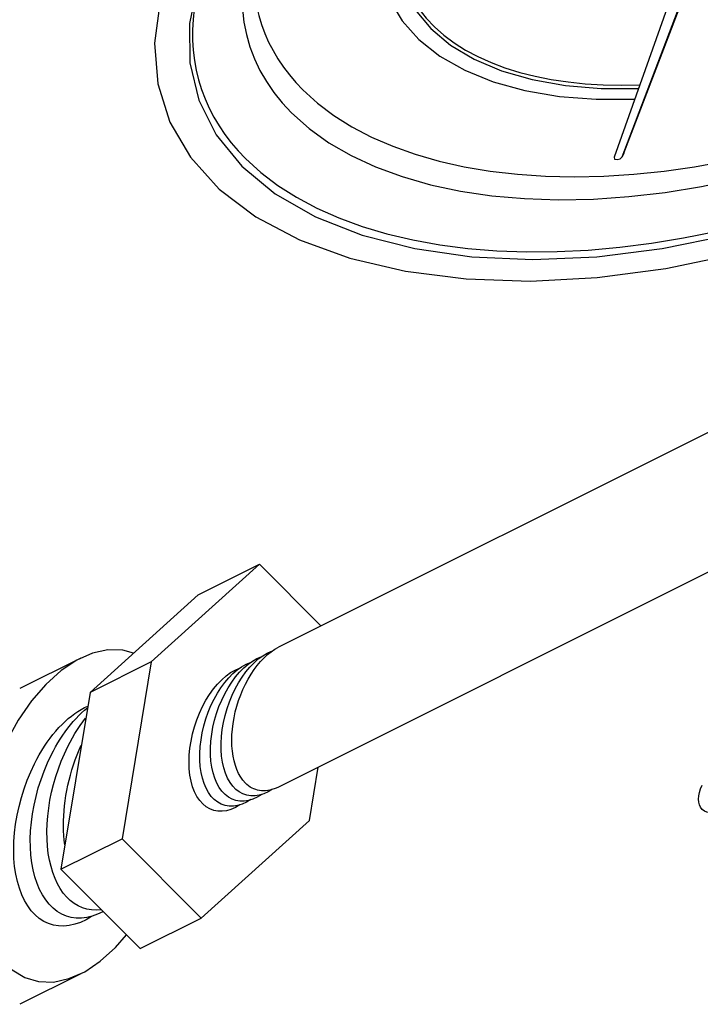
# Model space of a CAD drawing. Extents: x -32.4 to 31.2, y 6.6 to 70.9.
# Drawn here: x -8.9 to -7, y 43.1 to 45.8 of the extents above; entities that cross this region are included whole.
import ezdxf

# ---------------------------------------------------------------- set-up
doc = ezdxf.new("R2010")
doc.units = 0
doc.header["$MEASUREMENT"] = 0
doc.layers.get('0').update_dxf_attribs({"linetype": 'CONTINUOUS'})

# ---------------------------------------------------------------- blocks, each defined once
blk = doc.blocks.new('PRSGAUGE')
at = {"extrusion": (0, 0.816497, 0.57735)}
for p, q in [((-0.5227, -0.2829), (-1.1425, -0.7933)), ((-1.1263, -0.8185), (-0.679, -0.472)), ((-1.1156, -0.8123), (-0.6813, -0.4759)), ((-1.1162, -0.8127), (-1.1268, -0.8189)), ((-1.1156, -0.8123), (-1.1263, -0.8185)), ((-1.1168, -0.813), (-1.1156, -0.8123))]:
    blk.add_line(p, q, dxfattribs=at)
for points in [[(-0.5745, -1.9392), (-0.3965, -2.0288), (-0.2214, -2.0905), (-0.0521, -2.1234), (0.1086, -2.1268), (0.2581, -2.1007), (0.394, -2.0456), (0.5139, -1.9624), (0.616, -1.8524), (0.6985, -1.7174), (0.7601, -1.5596), (0.7998, -1.3817), (0.8169, -1.1866), (0.8112, -0.9774), (0.7827, -0.7576), (0.732, -0.5308), (0.6598, -0.3008), (0.5673, -0.0712), (0.4561, 0.154), (0.3279, 0.3713), (0.1849, 0.5771), (0.0295, 0.7679), (-0.1358, 0.9407), (-0.3084, 1.0925), (-0.4853, 1.221), (-0.6637, 1.324), (-0.8406, 1.3998), (-1.0132, 1.4472), (-1.1786, 1.4654), (-1.334, 1.454), (-1.477, 1.4134), (-1.6051, 1.344), (-1.7163, 1.2472), (-1.8088, 1.1244), (-1.881, 0.9778), (-1.9318, 0.8096), (-1.9602, 0.6227), (-1.966, 0.4201), (-1.9488, 0.2052), (-1.9091, -0.0185), (-1.8475, -0.2474), (-1.765, -0.4777), (-1.663, -0.7056), (-1.543, -0.9273), (-1.4072, -1.1393), (-1.2577, -1.3379), (-1.097, -1.5201), (-0.9276, -1.6828), (-0.7525, -1.8232), (-0.5745, -1.9392)], [(-0.5745, -1.8372), (-0.4043, -1.9225), (-0.2371, -1.9807), (-0.0756, -2.0106), (0.0774, -2.0118), (0.2192, -1.9843), (0.3474, -1.9285), (0.4598, -1.8453), (0.5546, -1.7363), (0.63, -1.6032), (0.6848, -1.4484), (0.7181, -1.2745), (0.7292, -1.0844), (0.7181, -0.8815), (0.6848, -0.6691), (0.63, -0.451), (0.5546, -0.2309), (0.4598, -0.0124), (0.3474, 0.2006), (0.2192, 0.4044), (0.0774, 0.5957), (-0.0756, 0.7711), (-0.2371, 0.9276), (-0.4043, 1.0626), (-0.5745, 1.1738), (-0.7447, 1.2591), (-0.912, 1.3173), (-1.0735, 1.3472), (-1.2264, 1.3484), (-1.3682, 1.3209), (-1.4964, 1.2651), (-1.6089, 1.1819), (-1.7036, 1.0729), (-1.779, 0.9398), (-1.8339, 0.785), (-1.8671, 0.6111), (-1.8783, 0.421), (-1.8671, 0.2181), (-1.8339, 0.0057), (-1.779, -0.2124), (-1.7036, -0.4325), (-1.6089, -0.651), (-1.4964, -0.864), (-1.3682, -1.0678), (-1.2264, -1.2591), (-1.0735, -1.4345), (-0.912, -1.591), (-0.7447, -1.726), (-0.5745, -1.8372)], [(-0.7301, 1.255), (-0.785, 1.2709), (-0.8392, 1.2835), (-0.8926, 1.2927), (-0.9451, 1.2986), (-0.9965, 1.301), (-1.0467, 1.3), (-1.0957, 1.2957), (-1.1434, 1.2879), (-1.1895, 1.2768), (-1.2341, 1.2624), (-1.2771, 1.2446), (-1.3182, 1.2235), (-1.3575, 1.1992), (-1.3949, 1.1718), (-1.4303, 1.1412), (-1.4635, 1.1076), (-1.4946, 1.0709), (-1.5235, 1.0314), (-1.55, 0.9891), (-1.5743, 0.944), (-1.5961, 0.8963), (-1.6154, 0.8461), (-1.6323, 0.7935), (-1.6466, 0.7386), (-1.6584, 0.6815), (-1.6675, 0.6223), (-1.6741, 0.5612), (-1.6781, 0.4983), (-1.6794, 0.4338)], [(-1.4743, 1.2778), (-1.5053, 1.2587), (-1.5351, 1.2378), (-1.5638, 1.215), (-1.5913, 1.1905), (-1.6176, 1.1642), (-1.6426, 1.1361), (-1.6664, 1.1064), (-1.6889, 1.075), (-1.71, 1.042), (-1.7298, 1.0074), (-1.7483, 0.9712), (-1.7653, 0.9336), (-1.7809, 0.8945), (-1.7951, 0.8539), (-1.8078, 0.812), (-1.8191, 0.7688), (-1.8289, 0.7243), (-1.8372, 0.6786), (-1.844, 0.6318), (-1.8494, 0.5838), (-1.8532, 0.5348), (-1.8554, 0.4847), (-1.8562, 0.4338)], [(-1.2768, 1.247), (-1.3053, 1.2277), (-1.3328, 1.2067), (-1.3591, 1.1839), (-1.3843, 1.1595), (-1.4083, 1.1334), (-1.4311, 1.1057), (-1.4526, 1.0763), (-1.4729, 1.0454), (-1.4919, 1.013), (-1.5095, 0.9791), (-1.5259, 0.9437), (-1.5409, 0.9069), (-1.5545, 0.8687), (-1.5667, 0.8293), (-1.5775, 0.7885), (-1.5869, 0.7466), (-1.5949, 0.7034), (-1.6014, 0.6592), (-1.6065, 0.6139), (-1.6102, 0.5675), (-1.6124, 0.5202), (-1.6131, 0.472)], [(0.1598, -1.3456), (0.236, -1.3064), (0.3031, -1.2522), (0.3602, -1.1836), (0.4065, -1.1017), (0.4413, -1.0076), (0.4642, -0.9027), (0.4748, -0.7883), (0.4729, -0.6662), (0.4587, -0.5381), (0.4323, -0.4056), (0.394, -0.2708), (0.3444, -0.1355), (0.2843, -0.0017), (0.2144, 0.1289), (0.1358, 0.2544), (0.0495, 0.373), (-0.0433, 0.483), (-0.1412, 0.5829), (-0.2428, 0.6712), (-0.3468, 0.7468), (-0.4516, 0.8086), (-0.5559, 0.8557), (-0.658, 0.8874), (-0.7567, 0.9034), (-0.8504, 0.9033), (-0.9379, 0.8871), (-1.018, 0.8552), (-1.0895, 0.8079), (-1.1514, 0.746), (-1.2028, 0.6702), (-1.2431, 0.5817), (-1.2717, 0.4817), (-1.288, 0.3715), (-1.292, 0.2529), (-1.2836, 0.1273), (-1.2629, -0.0033), (-1.2301, -0.1372), (-1.1858, -0.2725), (-1.1305, -0.4073), (-1.0651, -0.5397), (-0.9904, -0.6678)], [(0.1314, -1.2901), (0.2054, -1.2518), (0.2704, -1.1984), (0.3254, -1.1309), (0.3695, -1.0501), (0.4021, -0.9572), (0.4228, -0.8538), (0.4311, -0.7411), (0.4271, -0.6211), (0.4108, -0.4953), (0.3823, -0.3657), (0.3421, -0.2342), (0.2909, -0.1027), (0.2293, 0.0269), (0.1584, 0.1525), (0.079, 0.2724), (-0.0076, 0.3848), (-0.1, 0.4881), (-0.1971, 0.5806), (-0.2972, 0.6611), (-0.399, 0.7284), (-0.5009, 0.7814), (-0.6015, 0.8193), (-0.6992, 0.8417), (-0.7926, 0.8482), (-0.8804, 0.8387), (-0.9611, 0.8132), (-1.0337, 0.7723), (-1.0971, 0.7165), (-1.1503, 0.6467), (-1.1925, 0.5638), (-1.2231, 0.469), (-1.2417, 0.3639), (-1.248, 0.2499), (-1.2419, 0.1288), (-1.2235, 0.0022), (-1.1931, -0.1278), (-1.151, -0.2595), (-1.098, -0.3908), (-1.0348, -0.5198), (-0.9623, -0.6446)], [(-1.0043, 0.791), (-1.0379, 0.7674), (-1.0692, 0.7403), (-1.0981, 0.7096), (-1.1245, 0.6757), (-1.1483, 0.6385), (-1.1694, 0.5982), (-1.1878, 0.5549), (-1.2034, 0.5089), (-1.2161, 0.4602), (-1.2258, 0.4091), (-1.2327, 0.3557), (-1.2365, 0.3002), (-1.2374, 0.2428), (-1.2352, 0.1838), (-1.2301, 0.1232), (-1.222, 0.0614), (-1.211, -0.0014), (-1.1971, -0.0651), (-1.1803, -0.1293), (-1.1608, -0.1939), (-1.1385, -0.2586), (-1.1136, -0.3232), (-1.0861, -0.3875), (-1.0562, -0.4512), (-1.0239, -0.5142), (-0.9894, -0.5761), (-0.9528, -0.6368)], [(-1.6131, 0.472), (-1.6105, 0.3788), (-1.6027, 0.2829), (-1.5897, 0.1848), (-1.5717, 0.0849), (-1.5486, -0.0163), (-1.5206, -0.1184), (-1.4878, -0.221), (-1.4503, -0.3236), (-1.4083, -0.4259), (-1.3619, -0.5273), (-1.3115, -0.6274), (-1.2571, -0.7258), (-1.1991, -0.8221), (-1.1376, -0.9158), (-1.073, -1.0067), (-1.0054, -1.0941), (-0.9353, -1.1779), (-0.8628, -1.2576), (-0.7884, -1.333), (-0.7123, -1.4036), (-0.6348, -1.4691), (-0.5564, -1.5294), (-0.4772, -1.5841), (-0.3977, -1.633), (-0.3183, -1.6759), (-0.2391, -1.7126), (-0.1606, -1.7429), (-0.0832, -1.7668), (-0.0071, -1.7841), (0.0673, -1.7947), (0.1398, -1.7986), (0.2099, -1.7958), (0.2775, -1.7863), (0.3421, -1.7701), (0.4036, -1.7474), (0.4616, -1.7181)], [(-1.8562, 0.4338), (-1.8535, 0.3365), (-1.8456, 0.2365), (-1.8325, 0.1342), (-1.8141, 0.0302), (-1.7907, -0.0753), (-1.7622, -0.1818), (-1.7288, -0.2888), (-1.6906, -0.396), (-1.6479, -0.5028), (-1.6006, -0.6089), (-1.5492, -0.7139), (-1.4937, -0.8172), (-1.4344, -0.9185), (-1.3715, -1.0174), (-1.3053, -1.1134), (-1.236, -1.2062), (-1.164, -1.2954), (-1.0894, -1.3807), (-1.0128, -1.4617), (-0.9342, -1.538), (-0.8541, -1.6094), (-0.7728, -1.6755), (-0.6905, -1.7362), (-0.6078, -1.7911), (-0.5248, -1.84), (-0.4419, -1.8828), (-0.3594, -1.9192), (-0.2778, -1.9492), (-0.1972, -1.9725), (-0.1181, -1.9892), (-0.0407, -1.999), (0.0345, -2.0021), (0.1074, -1.9983), (0.1776, -1.9877), (0.2449, -1.9704), (0.3089, -1.9464), (0.3695, -1.9157)], [(-1.6794, 0.4338), (-1.6757, 0.3229), (-1.6648, 0.2085), (-1.6466, 0.0912), (-1.6213, -0.0283), (-1.5891, -0.1492), (-1.5501, -0.2708), (-1.5045, -0.3924), (-1.4527, -0.5132), (-1.395, -0.6326), (-1.3316, -0.7498), (-1.263, -0.864), (-1.1897, -0.9747), (-1.1119, -1.0812), (-1.0303, -1.1827), (-0.9452, -1.2788), (-0.8573, -1.3687), (-0.767, -1.4521), (-0.6749, -1.5283), (-0.5815, -1.5969), (-0.4874, -1.6575), (-0.3931, -1.7098), (-0.2993, -1.7534), (-0.2065, -1.7881), (-0.1152, -1.8136), (-0.026, -1.8298), (0.0605, -1.8367), (0.1439, -1.8341), (0.2237, -1.822), (0.2993, -1.8007), (0.3703, -1.7701), (0.4362, -1.7304), (0.4968, -1.682), (0.5516, -1.625), (0.6003, -1.5599), (0.6425, -1.4871), (0.6782, -1.4068), (0.7069, -1.3198), (0.7286, -1.2264)], [(-1.1425, -0.7933), (-1.1449, -0.8009), (-1.1411, -0.8113), (-1.1334, -0.8186), (-1.1263, -0.8185)]]:
    blk.add_lwpolyline(points)

msp = doc.modelspace()

# ---------------------------------------------------------------- linework, layer by layer
for p, q in [((-6.3751, 44.9544, 30.5405), (-8.1967, 44.0436, 31.4513)), ((-6.3751, 44.5725, 30.1586), (-8.1967, 43.6617, 31.0694)), ((-8.2487, 44.2698, 31.7296), (-8.5442, 44.0033, 31.7586)), ((-8.4154, 44.1865, 31.813), (-8.2487, 44.2698, 31.7296)), ((-8.0806, 44.1017, 31.3933), (-8.2487, 44.2698, 31.7296)), ((-8.4154, 44.1865, 31.813), (-8.7109, 43.92, 31.8419)), ((-8.5442, 44.0033, 31.7586), (-8.7109, 43.92, 31.8419)), ((-8.5442, 44.0033, 31.7586), (-8.6234, 43.5205, 31.355)), ((-8.7109, 43.92, 31.8419), (-8.7901, 43.4372, 31.4383)), ((-8.1116, 43.5707, 30.8934), (-8.0878, 43.7161, 31.0149)), ((-8.4071, 43.3042, 30.9223), (-8.1116, 43.5707, 30.8934)), ((-8.7901, 43.4372, 31.4383), (-8.6234, 43.5205, 31.355)), ((-8.6234, 43.5205, 31.355), (-8.4071, 43.3042, 30.9223)), ((-8.7901, 43.4372, 31.4383), (-8.5738, 43.2209, 31.0057)), ((-8.5738, 43.2209, 31.0057), (-8.4071, 43.3042, 30.9223))]:
    msp.add_line(p, q)
at = {"extrusion": (5.55112e-16, -1, -1.66533e-16)}
for p, q in [((-8.7362, 44.0138, 31.961), (-8.9028, 43.9305, 32.0444)), ((-8.7362, 43.152, 31.0992), (-8.9028, 43.0686, 31.1825))]:
    msp.add_line(p, q, dxfattribs=at)
at = {"extrusion": (-0.57735, 0.57735, -0.57735), "elevation": 12.0025}
for points in [[(-25.0559, 47.4711), (-25.0415, 47.5168), (-25.0135, 47.5676), (-24.9773, 47.6081), (-24.9334, 47.6374), (-24.8831, 47.6547), (-24.8273, 47.6596), (-24.7674, 47.6522), (-24.7046, 47.6325), (-24.6404, 47.601), (-24.5761, 47.5583), (-24.5133, 47.5055), (-24.4534, 47.4437), (-24.3976, 47.3744), (-24.3473, 47.2989), (-24.3035, 47.2191), (-24.2672, 47.1367), (-24.2392, 47.0536), (-24.2202, 46.9716), (-24.2106, 46.8925), (-24.2106, 46.8181), (-24.2202, 46.7501), (-24.2392, 46.69), (-24.2672, 46.6391), (-24.3035, 46.5987), (-24.3473, 46.5694), (-24.3976, 46.5521), (-24.4534, 46.5471), (-24.4992, 46.5528)], [(-25.0619, 46.5513), (-25.0484, 46.5573), (-25.036, 46.5655), (-25.025, 46.5757), (-25.0154, 46.5879), (-25.0072, 46.6019), (-25.0007, 46.6176), (-24.9958, 46.6349), (-24.9926, 46.6537), (-24.9911, 46.6736), (-24.9913, 46.6947), (-24.9932, 46.7166), (-24.9969, 46.7392), (-25.0022, 46.7623), (-25.0091, 46.7856), (-25.0176, 46.809), (-25.0276, 46.8322), (-25.039, 46.855), (-25.0517, 46.8773), (-25.0655, 46.8988), (-25.0804, 46.9193), (-25.0962, 46.9386), (-25.1128, 46.9566), (-25.13, 46.9731), (-25.1476, 46.988), (-25.1656, 47.0011), (-25.1837, 47.0122), (-25.2018, 47.0214), (-25.2197, 47.0285), (-25.2372, 47.0334), (-25.2542, 47.0361), (-25.2706, 47.0366), (-25.2862, 47.0348), (-25.3008, 47.0309), (-25.3143, 47.0248), (-25.3266, 47.0165)], [(-25.0216, 46.6628), (-25.0222, 46.6804), (-25.024, 46.6986), (-25.0269, 46.7173), (-25.031, 46.7363), (-25.0362, 46.7555), (-25.0424, 46.7749), (-25.0498, 46.7942), (-25.0581, 46.8134), (-25.0674, 46.8324), (-25.0775, 46.851), (-25.0886, 46.8691), (-25.1003, 46.8866), (-25.1128, 46.9034), (-25.1259, 46.9194), (-25.1395, 46.9345), (-25.1536, 46.9487), (-25.168, 46.9617), (-25.1827, 46.9736), (-25.1976, 46.9842), (-25.2126, 46.9935), (-25.2276, 47.0015), (-25.2425, 47.0081), (-25.2572, 47.0132), (-25.2716, 47.0168), (-25.2857, 47.0189), (-25.2993, 47.0195), (-25.3124, 47.0186), (-25.3248, 47.0162), (-25.3366, 47.0123), (-25.3476, 47.0069)], [(-25.0311, 46.5705), (-25.0175, 46.5765), (-25.0052, 46.5847), (-24.9941, 46.5949), (-24.9845, 46.6071), (-24.9764, 46.6211), (-24.9699, 46.6369), (-24.965, 46.6542), (-24.9618, 46.673), (-24.9604, 46.693), (-24.9607, 46.7141), (-24.9627, 46.7361), (-24.9664, 46.7587), (-24.9718, 46.7818), (-24.9788, 46.8051), (-24.9874, 46.8285), (-24.9975, 46.8517), (-25.009, 46.8745), (-25.0217, 46.8968), (-25.0357, 46.9182), (-25.0507, 46.9386), (-25.0665, 46.9579), (-25.0832, 46.9757), (-25.1004, 46.9921), (-25.1181, 47.0068), (-25.1361, 47.0196), (-25.1543, 47.0306), (-25.1723, 47.0395), (-25.1902, 47.0463), (-25.2077, 47.051), (-25.2246, 47.0534), (-25.2409, 47.0536), (-25.2564, 47.0515), (-25.2708, 47.0473), (-25.2842, 47.0408), (-25.2963, 47.0323)], [(-24.9694, 46.6088), (-24.9555, 46.615), (-24.9429, 46.6234), (-24.9317, 46.634), (-24.9221, 46.6466), (-24.914, 46.6611), (-24.9076, 46.6775), (-24.9029, 46.6955), (-24.9, 46.7149), (-24.899, 46.7356), (-24.8997, 46.7574), (-24.9023, 46.7801), (-24.9067, 46.8034), (-24.9128, 46.8271), (-24.9206, 46.851), (-24.93, 46.8748), (-24.941, 46.8983), (-24.9534, 46.9214), (-24.967, 46.9437), (-24.9819, 46.965), (-24.9977, 46.9852), (-25.0144, 47.0041), (-25.0318, 47.0213), (-25.0498, 47.0369), (-25.0681, 47.0507), (-25.0865, 47.0624), (-25.105, 47.072), (-25.1233, 47.0794), (-25.1413, 47.0846), (-25.1587, 47.0874), (-25.1754, 47.0879), (-25.1913, 47.086), (-25.2061, 47.0818), (-25.2198, 47.0753), (-25.2322, 47.0666)], [(-25.0002, 46.5897), (-24.9867, 46.5957), (-24.9744, 46.6038), (-24.9634, 46.6139), (-24.9538, 46.6261), (-24.9457, 46.64), (-24.9392, 46.6557), (-24.9344, 46.673), (-24.9312, 46.6917), (-24.9297, 46.7116), (-24.93, 46.7326), (-24.932, 46.7545), (-24.9357, 46.777), (-24.9411, 46.8), (-24.9481, 46.8233), (-24.9566, 46.8466), (-24.9667, 46.8697), (-24.9781, 46.8924), (-24.9908, 46.9145), (-25.0047, 46.9359), (-25.0196, 46.9562), (-25.0354, 46.9754), (-25.052, 46.9932), (-25.0692, 47.0095), (-25.0868, 47.0241), (-25.1047, 47.0369), (-25.1228, 47.0478), (-25.1408, 47.0567), (-25.1586, 47.0635), (-25.176, 47.0681), (-25.1929, 47.0705), (-25.2091, 47.0707), (-25.2245, 47.0687), (-25.2389, 47.0644), (-25.2522, 47.058), (-25.2642, 47.0494)], [(-24.6517, 47.4324), (-24.6651, 47.4397), (-24.6784, 47.4464), (-24.6917, 47.4523), (-24.7049, 47.4574), (-24.718, 47.4618), (-24.731, 47.4654), (-24.7438, 47.4682), (-24.7563, 47.4703), (-24.7687, 47.4715), (-24.7808, 47.472), (-24.7927, 47.4716), (-24.8042, 47.4705), (-24.8154, 47.4685), (-24.8263, 47.4658), (-24.8368, 47.4623), (-24.8469, 47.4581), (-24.8566, 47.453), (-24.8659, 47.4472)], [(-24.7007, 47.4056), (-24.7129, 47.4123), (-24.7251, 47.4185), (-24.7372, 47.424), (-24.7493, 47.4289), (-24.7612, 47.4332), (-24.7731, 47.4368), (-24.7849, 47.4398), (-24.7965, 47.4422), (-24.8079, 47.4439), (-24.8192, 47.4449), (-24.8302, 47.4453), (-24.841, 47.4451), (-24.8516, 47.4441), (-24.8619, 47.4426)], [(-24.7497, 47.3788), (-24.7625, 47.3859), (-24.7753, 47.3923), (-24.7881, 47.398), (-24.8008, 47.4031), (-24.8134, 47.4075), (-24.8259, 47.4111), (-24.8382, 47.4141)], [(-24.498, 46.7215), (-24.488, 46.7366), (-24.4794, 46.7532), (-24.4721, 46.7712), (-24.4662, 46.7906), (-24.4616, 46.8112), (-24.4585, 46.8329), (-24.4568, 46.8556), (-24.4566, 46.8793), (-24.4578, 46.9037), (-24.4605, 46.9289), (-24.4646, 46.9546), (-24.4701, 46.9807), (-24.477, 47.0071), (-24.4852, 47.0336), (-24.4947, 47.0602), (-24.5055, 47.0867), (-24.5175, 47.113), (-24.5307, 47.1389), (-24.5449, 47.1643), (-24.5602, 47.1891), (-24.5763, 47.2132), (-24.5934, 47.2364), (-24.6112, 47.2586), (-24.6297, 47.2798), (-24.6487, 47.2998), (-24.6683, 47.3185), (-24.6883, 47.3358), (-24.7086, 47.3517), (-24.7291, 47.366), (-24.7497, 47.3788)], [(-24.5542, 47.0605), (-24.5619, 47.0775), (-24.5701, 47.0944), (-24.5788, 47.1112), (-24.5879, 47.1277), (-24.5974, 47.144), (-24.6074, 47.1601), (-24.6178, 47.1758), (-24.6285, 47.1912), (-24.6396, 47.2062), (-24.651, 47.2208), (-24.6627, 47.235), (-24.6747, 47.2488), (-24.6869, 47.262), (-24.6994, 47.2748), (-24.7121, 47.2869), (-24.7249, 47.2986), (-24.7379, 47.3096), (-24.7511, 47.32), (-24.7643, 47.3298), (-24.7776, 47.3389)], [(-24.4983, 46.7089), (-24.4828, 46.7185), (-24.4686, 46.7302), (-24.4557, 46.7439), (-24.4443, 46.7595), (-24.4344, 46.7769), (-24.426, 46.796), (-24.4193, 46.8168), (-24.4142, 46.839), (-24.4108, 46.8625), (-24.4091, 46.8872), (-24.4091, 46.9131), (-24.4108, 46.9398), (-24.4142, 46.9673), (-24.4193, 46.9954), (-24.426, 47.0239), (-24.4344, 47.0526), (-24.4443, 47.0815), (-24.4557, 47.1103), (-24.4686, 47.1388), (-24.4828, 47.167), (-24.4983, 47.1945), (-24.515, 47.2213), (-24.5328, 47.2472), (-24.5515, 47.2721), (-24.5712, 47.2958), (-24.5916, 47.3181), (-24.6126, 47.339), (-24.6342, 47.3583), (-24.6561, 47.3759), (-24.6784, 47.3917), (-24.7007, 47.4056)], [(-24.4674, 46.731), (-24.4502, 46.7388), (-24.4343, 46.7487), (-24.4197, 46.7609), (-24.4066, 46.7751), (-24.395, 46.7914), (-24.3851, 46.8096), (-24.3768, 46.8295), (-24.3702, 46.8512), (-24.3654, 46.8744), (-24.3624, 46.899), (-24.3612, 46.9248), (-24.3618, 46.9517), (-24.3642, 46.9795), (-24.3685, 47.0081), (-24.3745, 47.0372), (-24.3822, 47.0667), (-24.3917, 47.0963), (-24.4027, 47.126), (-24.4153, 47.1555), (-24.4295, 47.1846), (-24.445, 47.2132), (-24.4618, 47.241), (-24.4797, 47.268), (-24.4988, 47.2938), (-24.5188, 47.3185), (-24.5397, 47.3417), (-24.5612, 47.3634), (-24.5834, 47.3835), (-24.6059, 47.4017), (-24.6287, 47.418), (-24.6517, 47.4324)], [(-25.0775, 46.5391), (-25.0715, 46.543), (-25.0657, 46.5473), (-25.0602, 46.5522), (-25.055, 46.5574), (-25.0502, 46.5632), (-25.0458, 46.5694), (-25.0416, 46.576), (-25.0379, 46.5831), (-25.0345, 46.5906), (-25.0315, 46.5984), (-25.0289, 46.6066), (-25.0267, 46.6152), (-25.0249, 46.6241), (-25.0234, 46.6334), (-25.0224, 46.6429), (-25.0218, 46.6527), (-25.0216, 46.6628)]]:
    msp.add_lwpolyline(points, dxfattribs=at)
at = {"extrusion": (-0.57735, 0.57735, -0.57735)}
msp.add_arc((-25.9466, 45.0477, 12.0025), 0.094, 300, 60, dxfattribs=at)

# ---------------------------------------------------------------- block references
at = {"extrusion": (0.57735, -0.57735, 0.57735)}
msp.add_blockref('PRSGAUGE', (28.0837, 48.3161, -12.0025), dxfattribs=at)

doc.saveas('drawing.dxf')
